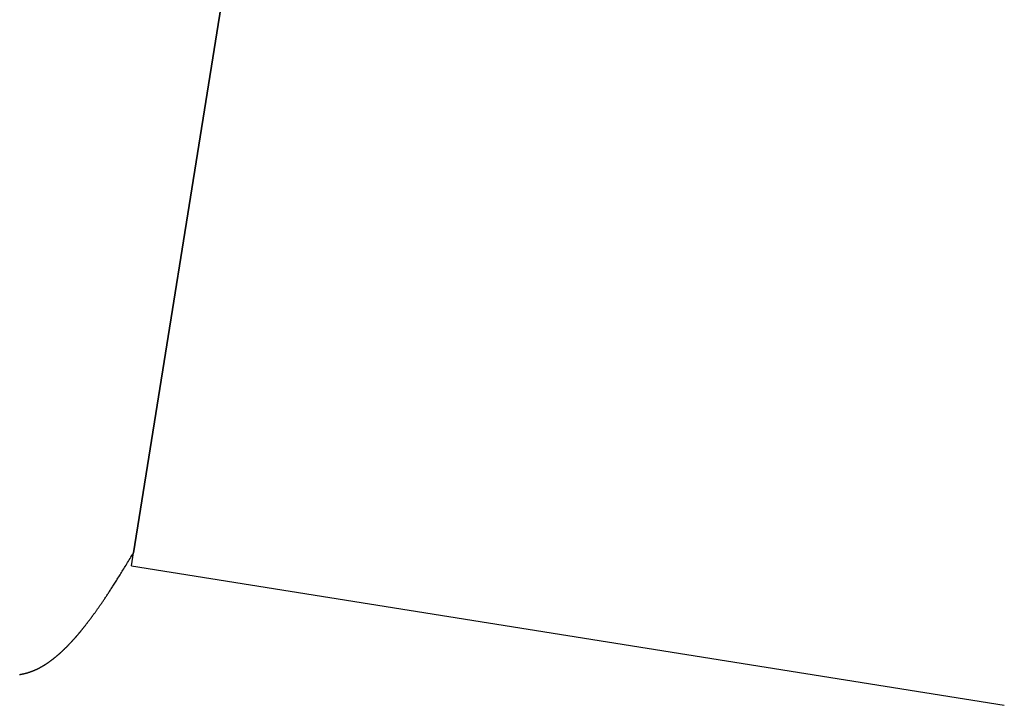
# Model space of a CAD drawing. Extents: x 0 to 60, y -1.5 to 81.5.
# Drawn here: x 7.8 to 7.9, y 31.4 to 31.4 of the extents above; entities that cross this region are included whole.
import ezdxf

# ---------------------------------------------------------------- set-up
doc = ezdxf.new("R2010")
doc.units = 0
doc.header["$MEASUREMENT"] = 0
doc.linetypes.add('HIDDEN2', pattern=[0.1875, 0.125, -0.0625])
doc.layers.get('0').update_dxf_attribs({"linetype": 'CONTINUOUS'})
doc.layers.add('HIDDEN', color=8, linetype='HIDDEN2', lineweight=30)

# ---------------------------------------------------------------- blocks, each defined once
blk = doc.blocks.new('GLSTOP')
for p, q in [((-0.3823, 0.15052), (-0.38232, 0.15048)), ((-0.3823, 0.15052), (-0.38232, 0.15048)), ((-0.38228, 0.15056), (-0.3823, 0.15052)), ((-0.38228, 0.15056), (-0.3823, 0.15052)), ((-0.38227, 0.1506), (-0.38228, 0.15056)), ((-0.38227, 0.1506), (-0.38228, 0.15056)), ((-0.38225, 0.15065), (-0.38227, 0.1506)), ((-0.38225, 0.15065), (-0.38227, 0.1506)), ((-0.38224, 0.15069), (-0.38225, 0.15065)), ((-0.38224, 0.15069), (-0.38225, 0.15065)), ((-0.38222, 0.15073), (-0.38224, 0.15069)), ((-0.38222, 0.15073), (-0.38224, 0.15069)), ((-0.3822, 0.15077), (-0.38222, 0.15073)), ((-0.3822, 0.15077), (-0.38222, 0.15073)), ((-0.38219, 0.15082), (-0.3822, 0.15077)), ((-0.38219, 0.15082), (-0.3822, 0.15077)), ((-0.38217, 0.15086), (-0.38219, 0.15082)), ((-0.38217, 0.15086), (-0.38219, 0.15082)), ((-0.38216, 0.1509), (-0.38217, 0.15086)), ((-0.38216, 0.1509), (-0.38217, 0.15086)), ((-0.38214, 0.15094), (-0.38216, 0.1509)), ((-0.38214, 0.15094), (-0.38216, 0.1509)), ((-0.38213, 0.15099), (-0.38214, 0.15094)), ((-0.38213, 0.15099), (-0.38214, 0.15094)), ((-0.38211, 0.15103), (-0.38213, 0.15099)), ((-0.38211, 0.15103), (-0.38213, 0.15099)), ((-0.3821, 0.15107), (-0.38211, 0.15103)), ((-0.3821, 0.15107), (-0.38211, 0.15103)), ((-0.38209, 0.15111), (-0.3821, 0.15107)), ((-0.38209, 0.15111), (-0.3821, 0.15107)), ((-0.38207, 0.15116), (-0.38209, 0.15111)), ((-0.38207, 0.15116), (-0.38209, 0.15111)), ((-0.38206, 0.1512), (-0.38207, 0.15116)), ((-0.38206, 0.1512), (-0.38207, 0.15116)), ((-0.38204, 0.15124), (-0.38206, 0.1512)), ((-0.38204, 0.15124), (-0.38206, 0.1512)), ((-0.38203, 0.15128), (-0.38204, 0.15124)), ((-0.38203, 0.15128), (-0.38204, 0.15124)), ((-0.38202, 0.15132), (-0.38203, 0.15128)), ((-0.38202, 0.15132), (-0.38203, 0.15128)), ((-0.382, 0.15137), (-0.38202, 0.15132)), ((-0.382, 0.15137), (-0.38202, 0.15132)), ((-0.38199, 0.15141), (-0.382, 0.15137)), ((-0.38199, 0.15141), (-0.382, 0.15137)), ((-0.38198, 0.15145), (-0.38199, 0.15141)), ((-0.38198, 0.15145), (-0.38199, 0.15141)), ((-0.38367, 0.14774), (-0.3837, 0.14769)), ((-0.38367, 0.14774), (-0.3837, 0.14769)), ((-0.38364, 0.14778), (-0.38367, 0.14774)), ((-0.38364, 0.14778), (-0.38367, 0.14774)), ((-0.38362, 0.14782), (-0.38364, 0.14778)), ((-0.38362, 0.14782), (-0.38364, 0.14778)), ((-0.38359, 0.14787), (-0.38362, 0.14782)), ((-0.38359, 0.14787), (-0.38362, 0.14782)), ((-0.38356, 0.14791), (-0.38359, 0.14787)), ((-0.38356, 0.14791), (-0.38359, 0.14787)), ((-0.38354, 0.14796), (-0.38356, 0.14791)), ((-0.38354, 0.14796), (-0.38356, 0.14791)), ((-0.38351, 0.148), (-0.38354, 0.14796)), ((-0.38351, 0.148), (-0.38354, 0.14796)), ((-0.38349, 0.14804), (-0.38351, 0.148)), ((-0.38349, 0.14804), (-0.38351, 0.148)), ((-0.38346, 0.14809), (-0.38349, 0.14804)), ((-0.38346, 0.14809), (-0.38349, 0.14804)), ((-0.38343, 0.14813), (-0.38346, 0.14809)), ((-0.38343, 0.14813), (-0.38346, 0.14809)), ((-0.38341, 0.14818), (-0.38343, 0.14813)), ((-0.38341, 0.14818), (-0.38343, 0.14813)), ((-0.38338, 0.14822), (-0.38341, 0.14818)), ((-0.38338, 0.14822), (-0.38341, 0.14818)), ((-0.38336, 0.14827), (-0.38338, 0.14822)), ((-0.38336, 0.14827), (-0.38338, 0.14822)), ((-0.38333, 0.14831), (-0.38336, 0.14827)), ((-0.38333, 0.14831), (-0.38336, 0.14827)), ((-0.38331, 0.14835), (-0.38333, 0.14831)), ((-0.38331, 0.14835), (-0.38333, 0.14831)), ((-0.38329, 0.1484), (-0.38331, 0.14835)), ((-0.38329, 0.1484), (-0.38331, 0.14835)), ((-0.38326, 0.14844), (-0.38329, 0.1484)), ((-0.38326, 0.14844), (-0.38329, 0.1484)), ((-0.38324, 0.14848), (-0.38326, 0.14844)), ((-0.38324, 0.14848), (-0.38326, 0.14844)), ((-0.38321, 0.14853), (-0.38324, 0.14848)), ((-0.38321, 0.14853), (-0.38324, 0.14848)), ((-0.38319, 0.14857), (-0.38321, 0.14853)), ((-0.38319, 0.14857), (-0.38321, 0.14853)), ((-0.38317, 0.14862), (-0.38319, 0.14857)), ((-0.38317, 0.14862), (-0.38319, 0.14857)), ((-0.38314, 0.14866), (-0.38317, 0.14862)), ((-0.38314, 0.14866), (-0.38317, 0.14862)), ((-0.38312, 0.1487), (-0.38314, 0.14866)), ((-0.38312, 0.1487), (-0.38314, 0.14866)), ((-0.3831, 0.14875), (-0.38312, 0.1487)), ((-0.3831, 0.14875), (-0.38312, 0.1487)), ((-0.38307, 0.14879), (-0.3831, 0.14875)), ((-0.38307, 0.14879), (-0.3831, 0.14875)), ((-0.38305, 0.14883), (-0.38307, 0.14879)), ((-0.38305, 0.14883), (-0.38307, 0.14879)), ((-0.38303, 0.14888), (-0.38305, 0.14883)), ((-0.38303, 0.14888), (-0.38305, 0.14883)), ((-0.38301, 0.14892), (-0.38303, 0.14888)), ((-0.38301, 0.14892), (-0.38303, 0.14888)), ((-0.38299, 0.14897), (-0.38301, 0.14892)), ((-0.38299, 0.14897), (-0.38301, 0.14892)), ((-0.38296, 0.14901), (-0.38299, 0.14897)), ((-0.38296, 0.14901), (-0.38299, 0.14897)), ((-0.38294, 0.14905), (-0.38296, 0.14901)), ((-0.38294, 0.14905), (-0.38296, 0.14901)), ((-0.38292, 0.1491), (-0.38294, 0.14905)), ((-0.38292, 0.1491), (-0.38294, 0.14905)), ((-0.3829, 0.14914), (-0.38292, 0.1491)), ((-0.3829, 0.14914), (-0.38292, 0.1491)), ((-0.38288, 0.14918), (-0.3829, 0.14914)), ((-0.38288, 0.14918), (-0.3829, 0.14914)), ((-0.38286, 0.14923), (-0.38288, 0.14918)), ((-0.38286, 0.14923), (-0.38288, 0.14918)), ((-0.38284, 0.14927), (-0.38286, 0.14923)), ((-0.38284, 0.14927), (-0.38286, 0.14923)), ((-0.38282, 0.14931), (-0.38284, 0.14927)), ((-0.38282, 0.14931), (-0.38284, 0.14927)), ((-0.38279, 0.14936), (-0.38282, 0.14931)), ((-0.38279, 0.14936), (-0.38282, 0.14931)), ((-0.38277, 0.1494), (-0.38279, 0.14936)), ((-0.38277, 0.1494), (-0.38279, 0.14936)), ((-0.38275, 0.14944), (-0.38277, 0.1494)), ((-0.38275, 0.14944), (-0.38277, 0.1494)), ((-0.38273, 0.14949), (-0.38275, 0.14944)), ((-0.38273, 0.14949), (-0.38275, 0.14944)), ((-0.38271, 0.14953), (-0.38273, 0.14949)), ((-0.38271, 0.14953), (-0.38273, 0.14949)), ((-0.38269, 0.14957), (-0.38271, 0.14953)), ((-0.38269, 0.14957), (-0.38271, 0.14953)), ((-0.38267, 0.14962), (-0.38269, 0.14957)), ((-0.38267, 0.14962), (-0.38269, 0.14957)), ((-0.38266, 0.14966), (-0.38267, 0.14962)), ((-0.38266, 0.14966), (-0.38267, 0.14962)), ((-0.38264, 0.1497), (-0.38266, 0.14966)), ((-0.38264, 0.1497), (-0.38266, 0.14966)), ((-0.38262, 0.14975), (-0.38264, 0.1497)), ((-0.38262, 0.14975), (-0.38264, 0.1497)), ((-0.3826, 0.14979), (-0.38262, 0.14975)), ((-0.3826, 0.14979), (-0.38262, 0.14975)), ((-0.38258, 0.14983), (-0.3826, 0.14979)), ((-0.38258, 0.14983), (-0.3826, 0.14979)), ((-0.38256, 0.14987), (-0.38258, 0.14983)), ((-0.38256, 0.14987), (-0.38258, 0.14983)), ((-0.38254, 0.14992), (-0.38256, 0.14987)), ((-0.38254, 0.14992), (-0.38256, 0.14987)), ((-0.38252, 0.14996), (-0.38254, 0.14992)), ((-0.38252, 0.14996), (-0.38254, 0.14992)), ((-0.38251, 0.15), (-0.38252, 0.14996)), ((-0.38251, 0.15), (-0.38252, 0.14996)), ((-0.38249, 0.15005), (-0.38251, 0.15)), ((-0.38249, 0.15005), (-0.38251, 0.15)), ((-0.38247, 0.15009), (-0.38249, 0.15005)), ((-0.38247, 0.15009), (-0.38249, 0.15005)), ((-0.38245, 0.15013), (-0.38247, 0.15009)), ((-0.38245, 0.15013), (-0.38247, 0.15009)), ((-0.38243, 0.15018), (-0.38245, 0.15013)), ((-0.38243, 0.15018), (-0.38245, 0.15013)), ((-0.38242, 0.15022), (-0.38243, 0.15018)), ((-0.38242, 0.15022), (-0.38243, 0.15018)), ((-0.3824, 0.15026), (-0.38242, 0.15022)), ((-0.3824, 0.15026), (-0.38242, 0.15022)), ((-0.38238, 0.1503), (-0.3824, 0.15026)), ((-0.38238, 0.1503), (-0.3824, 0.15026)), ((-0.38237, 0.15035), (-0.38238, 0.1503)), ((-0.38237, 0.15035), (-0.38238, 0.1503)), ((-0.38235, 0.15039), (-0.38237, 0.15035)), ((-0.38235, 0.15039), (-0.38237, 0.15035)), ((-0.38233, 0.15043), (-0.38235, 0.15039)), ((-0.38233, 0.15043), (-0.38235, 0.15039)), ((-0.38232, 0.15048), (-0.38233, 0.15043)), ((-0.38232, 0.15048), (-0.38233, 0.15043)), ((-0.38573, 0.14493), (-0.38577, 0.14488)), ((-0.38573, 0.14493), (-0.38577, 0.14488)), ((-0.38569, 0.14497), (-0.38573, 0.14493)), ((-0.38569, 0.14497), (-0.38573, 0.14493)), ((-0.38565, 0.14502), (-0.38569, 0.14497)), ((-0.38565, 0.14502), (-0.38569, 0.14497)), ((-0.38562, 0.14507), (-0.38565, 0.14502)), ((-0.38562, 0.14507), (-0.38565, 0.14502)), ((-0.38558, 0.14511), (-0.38562, 0.14507)), ((-0.38558, 0.14511), (-0.38562, 0.14507)), ((-0.38554, 0.14516), (-0.38558, 0.14511)), ((-0.38554, 0.14516), (-0.38558, 0.14511)), ((-0.3855, 0.14521), (-0.38554, 0.14516)), ((-0.3855, 0.14521), (-0.38554, 0.14516)), ((-0.38546, 0.14525), (-0.3855, 0.14521)), ((-0.38546, 0.14525), (-0.3855, 0.14521)), ((-0.38542, 0.1453), (-0.38546, 0.14525)), ((-0.38542, 0.1453), (-0.38546, 0.14525)), ((-0.38538, 0.14534), (-0.38542, 0.1453)), ((-0.38538, 0.14534), (-0.38542, 0.1453)), ((-0.38535, 0.14539), (-0.38538, 0.14534)), ((-0.38535, 0.14539), (-0.38538, 0.14534)), ((-0.38531, 0.14544), (-0.38535, 0.14539)), ((-0.38531, 0.14544), (-0.38535, 0.14539)), ((-0.38527, 0.14548), (-0.38531, 0.14544)), ((-0.38527, 0.14548), (-0.38531, 0.14544)), ((-0.38523, 0.14553), (-0.38527, 0.14548)), ((-0.38523, 0.14553), (-0.38527, 0.14548)), ((-0.3852, 0.14557), (-0.38523, 0.14553)), ((-0.3852, 0.14557), (-0.38523, 0.14553)), ((-0.38516, 0.14562), (-0.3852, 0.14557)), ((-0.38516, 0.14562), (-0.3852, 0.14557)), ((-0.38512, 0.14566), (-0.38516, 0.14562)), ((-0.38512, 0.14566), (-0.38516, 0.14562)), ((-0.38509, 0.14571), (-0.38512, 0.14566)), ((-0.38509, 0.14571), (-0.38512, 0.14566)), ((-0.38505, 0.14576), (-0.38509, 0.14571)), ((-0.38505, 0.14576), (-0.38509, 0.14571)), ((-0.38501, 0.1458), (-0.38505, 0.14576)), ((-0.38501, 0.1458), (-0.38505, 0.14576)), ((-0.38498, 0.14585), (-0.38501, 0.1458)), ((-0.38498, 0.14585), (-0.38501, 0.1458)), ((-0.38494, 0.14589), (-0.38498, 0.14585)), ((-0.38494, 0.14589), (-0.38498, 0.14585)), ((-0.38491, 0.14594), (-0.38494, 0.14589)), ((-0.38491, 0.14594), (-0.38494, 0.14589)), ((-0.38487, 0.14598), (-0.38491, 0.14594)), ((-0.38487, 0.14598), (-0.38491, 0.14594)), ((-0.38484, 0.14603), (-0.38487, 0.14598)), ((-0.38484, 0.14603), (-0.38487, 0.14598)), ((-0.3848, 0.14607), (-0.38484, 0.14603)), ((-0.3848, 0.14607), (-0.38484, 0.14603)), ((-0.38477, 0.14612), (-0.3848, 0.14607)), ((-0.38477, 0.14612), (-0.3848, 0.14607)), ((-0.38474, 0.14617), (-0.38477, 0.14612)), ((-0.38474, 0.14617), (-0.38477, 0.14612)), ((-0.3847, 0.14621), (-0.38474, 0.14617)), ((-0.3847, 0.14621), (-0.38474, 0.14617)), ((-0.38467, 0.14626), (-0.3847, 0.14621)), ((-0.38467, 0.14626), (-0.3847, 0.14621)), ((-0.38463, 0.1463), (-0.38467, 0.14626)), ((-0.38463, 0.1463), (-0.38467, 0.14626)), ((-0.3846, 0.14635), (-0.38463, 0.1463)), ((-0.3846, 0.14635), (-0.38463, 0.1463)), ((-0.38457, 0.14639), (-0.3846, 0.14635)), ((-0.38457, 0.14639), (-0.3846, 0.14635)), ((-0.38454, 0.14644), (-0.38457, 0.14639)), ((-0.38454, 0.14644), (-0.38457, 0.14639)), ((-0.3845, 0.14648), (-0.38454, 0.14644)), ((-0.3845, 0.14648), (-0.38454, 0.14644)), ((-0.38447, 0.14653), (-0.3845, 0.14648)), ((-0.38447, 0.14653), (-0.3845, 0.14648)), ((-0.38444, 0.14657), (-0.38447, 0.14653)), ((-0.38444, 0.14657), (-0.38447, 0.14653)), ((-0.38441, 0.14662), (-0.38444, 0.14657)), ((-0.38441, 0.14662), (-0.38444, 0.14657)), ((-0.38437, 0.14666), (-0.38441, 0.14662)), ((-0.38437, 0.14666), (-0.38441, 0.14662)), ((-0.38434, 0.14671), (-0.38437, 0.14666)), ((-0.38434, 0.14671), (-0.38437, 0.14666)), ((-0.38431, 0.14675), (-0.38434, 0.14671)), ((-0.38431, 0.14675), (-0.38434, 0.14671)), ((-0.38428, 0.1468), (-0.38431, 0.14675)), ((-0.38428, 0.1468), (-0.38431, 0.14675)), ((-0.38425, 0.14684), (-0.38428, 0.1468)), ((-0.38425, 0.14684), (-0.38428, 0.1468)), ((-0.38422, 0.14689), (-0.38425, 0.14684)), ((-0.38422, 0.14689), (-0.38425, 0.14684)), ((-0.38419, 0.14693), (-0.38422, 0.14689)), ((-0.38419, 0.14693), (-0.38422, 0.14689)), ((-0.38416, 0.14698), (-0.38419, 0.14693)), ((-0.38416, 0.14698), (-0.38419, 0.14693)), ((-0.38413, 0.14702), (-0.38416, 0.14698)), ((-0.38413, 0.14702), (-0.38416, 0.14698)), ((-0.3841, 0.14707), (-0.38413, 0.14702)), ((-0.3841, 0.14707), (-0.38413, 0.14702)), ((-0.38407, 0.14711), (-0.3841, 0.14707)), ((-0.38407, 0.14711), (-0.3841, 0.14707)), ((-0.38404, 0.14716), (-0.38407, 0.14711)), ((-0.38404, 0.14716), (-0.38407, 0.14711)), ((-0.38401, 0.1472), (-0.38404, 0.14716)), ((-0.38401, 0.1472), (-0.38404, 0.14716)), ((-0.38398, 0.14725), (-0.38401, 0.1472)), ((-0.38398, 0.14725), (-0.38401, 0.1472)), ((-0.38395, 0.14729), (-0.38398, 0.14725)), ((-0.38395, 0.14729), (-0.38398, 0.14725)), ((-0.38392, 0.14734), (-0.38395, 0.14729)), ((-0.38392, 0.14734), (-0.38395, 0.14729)), ((-0.38389, 0.14738), (-0.38392, 0.14734)), ((-0.38389, 0.14738), (-0.38392, 0.14734)), ((-0.38386, 0.14742), (-0.38389, 0.14738)), ((-0.38386, 0.14742), (-0.38389, 0.14738)), ((-0.38384, 0.14747), (-0.38386, 0.14742)), ((-0.38384, 0.14747), (-0.38386, 0.14742)), ((-0.38381, 0.14751), (-0.38384, 0.14747)), ((-0.38381, 0.14751), (-0.38384, 0.14747)), ((-0.38378, 0.14756), (-0.38381, 0.14751)), ((-0.38378, 0.14756), (-0.38381, 0.14751)), ((-0.38375, 0.1476), (-0.38378, 0.14756)), ((-0.38375, 0.1476), (-0.38378, 0.14756)), ((-0.38372, 0.14765), (-0.38375, 0.1476)), ((-0.38372, 0.14765), (-0.38375, 0.1476)), ((-0.3837, 0.14769), (-0.38372, 0.14765)), ((-0.3837, 0.14769), (-0.38372, 0.14765)), ((-0.38852, 0.14214), (-0.38857, 0.14209)), ((-0.38852, 0.14214), (-0.38857, 0.14209)), ((-0.38846, 0.14219), (-0.38852, 0.14214)), ((-0.38846, 0.14219), (-0.38852, 0.14214)), ((-0.38841, 0.14223), (-0.38846, 0.14219)), ((-0.38841, 0.14223), (-0.38846, 0.14219)), ((-0.38836, 0.14228), (-0.38841, 0.14223)), ((-0.38836, 0.14228), (-0.38841, 0.14223)), ((-0.3883, 0.14233), (-0.38836, 0.14228)), ((-0.3883, 0.14233), (-0.38836, 0.14228)), ((-0.38825, 0.14238), (-0.3883, 0.14233)), ((-0.38825, 0.14238), (-0.3883, 0.14233)), ((-0.3882, 0.14243), (-0.38825, 0.14238)), ((-0.3882, 0.14243), (-0.38825, 0.14238)), ((-0.38814, 0.14248), (-0.3882, 0.14243)), ((-0.38814, 0.14248), (-0.3882, 0.14243)), ((-0.38809, 0.14252), (-0.38814, 0.14248)), ((-0.38809, 0.14252), (-0.38814, 0.14248)), ((-0.38804, 0.14257), (-0.38809, 0.14252)), ((-0.38804, 0.14257), (-0.38809, 0.14252)), ((-0.38799, 0.14262), (-0.38804, 0.14257)), ((-0.38799, 0.14262), (-0.38804, 0.14257)), ((-0.38793, 0.14267), (-0.38799, 0.14262)), ((-0.38793, 0.14267), (-0.38799, 0.14262)), ((-0.38788, 0.14272), (-0.38793, 0.14267)), ((-0.38788, 0.14272), (-0.38793, 0.14267)), ((-0.38783, 0.14276), (-0.38788, 0.14272)), ((-0.38783, 0.14276), (-0.38788, 0.14272)), ((-0.38778, 0.14281), (-0.38783, 0.14276)), ((-0.38778, 0.14281), (-0.38783, 0.14276)), ((-0.38773, 0.14286), (-0.38778, 0.14281)), ((-0.38773, 0.14286), (-0.38778, 0.14281)), ((-0.38768, 0.14291), (-0.38773, 0.14286)), ((-0.38768, 0.14291), (-0.38773, 0.14286)), ((-0.38763, 0.14295), (-0.38768, 0.14291)), ((-0.38763, 0.14295), (-0.38768, 0.14291)), ((-0.38758, 0.143), (-0.38763, 0.14295)), ((-0.38758, 0.143), (-0.38763, 0.14295)), ((-0.38753, 0.14305), (-0.38758, 0.143)), ((-0.38753, 0.14305), (-0.38758, 0.143)), ((-0.38748, 0.1431), (-0.38753, 0.14305)), ((-0.38748, 0.1431), (-0.38753, 0.14305)), ((-0.38743, 0.14315), (-0.38748, 0.1431)), ((-0.38743, 0.14315), (-0.38748, 0.1431)), ((-0.38738, 0.14319), (-0.38743, 0.14315)), ((-0.38738, 0.14319), (-0.38743, 0.14315)), ((-0.38733, 0.14324), (-0.38738, 0.14319)), ((-0.38733, 0.14324), (-0.38738, 0.14319)), ((-0.38728, 0.14329), (-0.38733, 0.14324)), ((-0.38728, 0.14329), (-0.38733, 0.14324)), ((-0.38723, 0.14334), (-0.38728, 0.14329)), ((-0.38723, 0.14334), (-0.38728, 0.14329)), ((-0.38718, 0.14338), (-0.38723, 0.14334)), ((-0.38718, 0.14338), (-0.38723, 0.14334)), ((-0.38714, 0.14343), (-0.38718, 0.14338)), ((-0.38714, 0.14343), (-0.38718, 0.14338)), ((-0.38709, 0.14348), (-0.38714, 0.14343)), ((-0.38709, 0.14348), (-0.38714, 0.14343)), ((-0.38704, 0.14352), (-0.38709, 0.14348)), ((-0.38704, 0.14352), (-0.38709, 0.14348)), ((-0.38699, 0.14357), (-0.38704, 0.14352)), ((-0.38699, 0.14357), (-0.38704, 0.14352)), ((-0.38695, 0.14362), (-0.38699, 0.14357)), ((-0.38695, 0.14362), (-0.38699, 0.14357)), ((-0.3869, 0.14367), (-0.38695, 0.14362)), ((-0.3869, 0.14367), (-0.38695, 0.14362)), ((-0.38685, 0.14371), (-0.3869, 0.14367)), ((-0.38685, 0.14371), (-0.3869, 0.14367)), ((-0.38681, 0.14376), (-0.38685, 0.14371)), ((-0.38681, 0.14376), (-0.38685, 0.14371)), ((-0.38676, 0.14381), (-0.38681, 0.14376)), ((-0.38676, 0.14381), (-0.38681, 0.14376)), ((-0.38672, 0.14386), (-0.38676, 0.14381)), ((-0.38672, 0.14386), (-0.38676, 0.14381)), ((-0.38667, 0.1439), (-0.38672, 0.14386)), ((-0.38667, 0.1439), (-0.38672, 0.14386)), ((-0.38663, 0.14395), (-0.38667, 0.1439)), ((-0.38663, 0.14395), (-0.38667, 0.1439)), ((-0.38658, 0.144), (-0.38663, 0.14395)), ((-0.38658, 0.144), (-0.38663, 0.14395)), ((-0.38654, 0.14404), (-0.38658, 0.144)), ((-0.38654, 0.14404), (-0.38658, 0.144)), ((-0.38649, 0.14409), (-0.38654, 0.14404)), ((-0.38649, 0.14409), (-0.38654, 0.14404)), ((-0.38645, 0.14414), (-0.38649, 0.14409)), ((-0.38645, 0.14414), (-0.38649, 0.14409)), ((-0.3864, 0.14418), (-0.38645, 0.14414)), ((-0.3864, 0.14418), (-0.38645, 0.14414)), ((-0.38636, 0.14423), (-0.3864, 0.14418)), ((-0.38636, 0.14423), (-0.3864, 0.14418)), ((-0.38632, 0.14428), (-0.38636, 0.14423)), ((-0.38632, 0.14428), (-0.38636, 0.14423)), ((-0.38627, 0.14432), (-0.38632, 0.14428)), ((-0.38627, 0.14432), (-0.38632, 0.14428)), ((-0.38623, 0.14437), (-0.38627, 0.14432)), ((-0.38623, 0.14437), (-0.38627, 0.14432)), ((-0.38619, 0.14442), (-0.38623, 0.14437)), ((-0.38619, 0.14442), (-0.38623, 0.14437)), ((-0.38615, 0.14446), (-0.38619, 0.14442)), ((-0.38615, 0.14446), (-0.38619, 0.14442)), ((-0.3861, 0.14451), (-0.38615, 0.14446)), ((-0.3861, 0.14451), (-0.38615, 0.14446)), ((-0.38606, 0.14456), (-0.3861, 0.14451)), ((-0.38606, 0.14456), (-0.3861, 0.14451)), ((-0.38602, 0.1446), (-0.38606, 0.14456)), ((-0.38602, 0.1446), (-0.38606, 0.14456)), ((-0.38598, 0.14465), (-0.38602, 0.1446)), ((-0.38598, 0.14465), (-0.38602, 0.1446)), ((-0.38594, 0.1447), (-0.38598, 0.14465)), ((-0.38594, 0.1447), (-0.38598, 0.14465)), ((-0.3859, 0.14474), (-0.38594, 0.1447)), ((-0.3859, 0.14474), (-0.38594, 0.1447)), ((-0.38586, 0.14479), (-0.3859, 0.14474)), ((-0.38586, 0.14479), (-0.3859, 0.14474)), ((-0.38581, 0.14484), (-0.38586, 0.14479)), ((-0.38581, 0.14484), (-0.38586, 0.14479)), ((-0.38577, 0.14488), (-0.38581, 0.14484)), ((-0.38577, 0.14488), (-0.38581, 0.14484)), ((-0.39203, 0.13936), (-0.3921, 0.13931)), ((-0.39203, 0.13936), (-0.3921, 0.13931)), ((-0.39196, 0.13942), (-0.39203, 0.13936)), ((-0.39196, 0.13942), (-0.39203, 0.13936)), ((-0.39189, 0.13947), (-0.39196, 0.13942)), ((-0.39189, 0.13947), (-0.39196, 0.13942)), ((-0.39182, 0.13952), (-0.39189, 0.13947)), ((-0.39182, 0.13952), (-0.39189, 0.13947)), ((-0.39175, 0.13957), (-0.39182, 0.13952)), ((-0.39175, 0.13957), (-0.39182, 0.13952)), ((-0.39168, 0.13962), (-0.39175, 0.13957)), ((-0.39168, 0.13962), (-0.39175, 0.13957)), ((-0.39161, 0.13967), (-0.39168, 0.13962)), ((-0.39161, 0.13967), (-0.39168, 0.13962)), ((-0.39154, 0.13972), (-0.39161, 0.13967)), ((-0.39154, 0.13972), (-0.39161, 0.13967)), ((-0.39147, 0.13977), (-0.39154, 0.13972)), ((-0.39147, 0.13977), (-0.39154, 0.13972)), ((-0.3914, 0.13982), (-0.39147, 0.13977)), ((-0.3914, 0.13982), (-0.39147, 0.13977)), ((-0.39134, 0.13987), (-0.3914, 0.13982)), ((-0.39134, 0.13987), (-0.3914, 0.13982)), ((-0.39127, 0.13992), (-0.39134, 0.13987)), ((-0.39127, 0.13992), (-0.39134, 0.13987)), ((-0.3912, 0.13997), (-0.39127, 0.13992)), ((-0.3912, 0.13997), (-0.39127, 0.13992)), ((-0.39113, 0.14002), (-0.3912, 0.13997)), ((-0.39113, 0.14002), (-0.3912, 0.13997)), ((-0.39107, 0.14007), (-0.39113, 0.14002)), ((-0.39107, 0.14007), (-0.39113, 0.14002)), ((-0.391, 0.14012), (-0.39107, 0.14007)), ((-0.391, 0.14012), (-0.39107, 0.14007)), ((-0.39093, 0.14017), (-0.391, 0.14012)), ((-0.39093, 0.14017), (-0.391, 0.14012)), ((-0.39087, 0.14022), (-0.39093, 0.14017)), ((-0.39087, 0.14022), (-0.39093, 0.14017)), ((-0.3908, 0.14027), (-0.39087, 0.14022)), ((-0.3908, 0.14027), (-0.39087, 0.14022)), ((-0.39074, 0.14032), (-0.3908, 0.14027)), ((-0.39074, 0.14032), (-0.3908, 0.14027)), ((-0.39067, 0.14037), (-0.39074, 0.14032)), ((-0.39067, 0.14037), (-0.39074, 0.14032)), ((-0.39061, 0.14042), (-0.39067, 0.14037)), ((-0.39061, 0.14042), (-0.39067, 0.14037)), ((-0.39054, 0.14047), (-0.39061, 0.14042)), ((-0.39054, 0.14047), (-0.39061, 0.14042)), ((-0.39048, 0.14052), (-0.39054, 0.14047)), ((-0.39048, 0.14052), (-0.39054, 0.14047)), ((-0.39041, 0.14057), (-0.39048, 0.14052)), ((-0.39041, 0.14057), (-0.39048, 0.14052)), ((-0.39035, 0.14062), (-0.39041, 0.14057)), ((-0.39035, 0.14062), (-0.39041, 0.14057)), ((-0.39029, 0.14067), (-0.39035, 0.14062)), ((-0.39029, 0.14067), (-0.39035, 0.14062)), ((-0.39022, 0.14072), (-0.39029, 0.14067)), ((-0.39022, 0.14072), (-0.39029, 0.14067)), ((-0.39016, 0.14077), (-0.39022, 0.14072)), ((-0.39016, 0.14077), (-0.39022, 0.14072)), ((-0.3901, 0.14082), (-0.39016, 0.14077)), ((-0.3901, 0.14082), (-0.39016, 0.14077)), ((-0.39004, 0.14087), (-0.3901, 0.14082)), ((-0.39004, 0.14087), (-0.3901, 0.14082)), ((-0.38998, 0.14092), (-0.39004, 0.14087)), ((-0.38998, 0.14092), (-0.39004, 0.14087)), ((-0.38991, 0.14096), (-0.38998, 0.14092)), ((-0.38991, 0.14096), (-0.38998, 0.14092)), ((-0.38985, 0.14101), (-0.38991, 0.14096)), ((-0.38985, 0.14101), (-0.38991, 0.14096)), ((-0.38979, 0.14106), (-0.38985, 0.14101)), ((-0.38979, 0.14106), (-0.38985, 0.14101)), ((-0.38973, 0.14111), (-0.38979, 0.14106)), ((-0.38973, 0.14111), (-0.38979, 0.14106)), ((-0.38967, 0.14116), (-0.38973, 0.14111)), ((-0.38967, 0.14116), (-0.38973, 0.14111)), ((-0.38961, 0.14121), (-0.38967, 0.14116)), ((-0.38961, 0.14121), (-0.38967, 0.14116)), ((-0.38955, 0.14126), (-0.38961, 0.14121)), ((-0.38955, 0.14126), (-0.38961, 0.14121)), ((-0.38949, 0.14131), (-0.38955, 0.14126)), ((-0.38949, 0.14131), (-0.38955, 0.14126)), ((-0.38943, 0.14136), (-0.38949, 0.14131)), ((-0.38943, 0.14136), (-0.38949, 0.14131)), ((-0.38937, 0.14141), (-0.38943, 0.14136)), ((-0.38937, 0.14141), (-0.38943, 0.14136)), ((-0.38931, 0.14146), (-0.38937, 0.14141)), ((-0.38931, 0.14146), (-0.38937, 0.14141)), ((-0.38925, 0.1415), (-0.38931, 0.14146)), ((-0.38925, 0.1415), (-0.38931, 0.14146)), ((-0.3892, 0.14155), (-0.38925, 0.1415)), ((-0.3892, 0.14155), (-0.38925, 0.1415)), ((-0.38914, 0.1416), (-0.3892, 0.14155)), ((-0.38914, 0.1416), (-0.3892, 0.14155)), ((-0.38908, 0.14165), (-0.38914, 0.1416)), ((-0.38908, 0.14165), (-0.38914, 0.1416)), ((-0.38902, 0.1417), (-0.38908, 0.14165)), ((-0.38902, 0.1417), (-0.38908, 0.14165)), ((-0.38897, 0.14175), (-0.38902, 0.1417)), ((-0.38897, 0.14175), (-0.38902, 0.1417)), ((-0.38891, 0.1418), (-0.38897, 0.14175)), ((-0.38891, 0.1418), (-0.38897, 0.14175)), ((-0.38885, 0.14185), (-0.38891, 0.1418)), ((-0.38885, 0.14185), (-0.38891, 0.1418)), ((-0.3888, 0.14189), (-0.38885, 0.14185)), ((-0.3888, 0.14189), (-0.38885, 0.14185)), ((-0.38874, 0.14194), (-0.3888, 0.14189)), ((-0.38874, 0.14194), (-0.3888, 0.14189)), ((-0.38869, 0.14199), (-0.38874, 0.14194)), ((-0.38869, 0.14199), (-0.38874, 0.14194)), ((-0.38863, 0.14204), (-0.38869, 0.14199)), ((-0.38863, 0.14204), (-0.38869, 0.14199)), ((-0.38857, 0.14209), (-0.38863, 0.14204)), ((-0.38857, 0.14209), (-0.38863, 0.14204)), ((-0.39634, 0.13657), (-0.39643, 0.13651)), ((-0.39634, 0.13657), (-0.39643, 0.13651)), ((-0.39624, 0.13663), (-0.39634, 0.13657)), ((-0.39624, 0.13663), (-0.39634, 0.13657)), ((-0.39615, 0.13668), (-0.39624, 0.13663)), ((-0.39615, 0.13668), (-0.39624, 0.13663)), ((-0.39605, 0.13674), (-0.39615, 0.13668)), ((-0.39605, 0.13674), (-0.39615, 0.13668)), ((-0.39596, 0.13679), (-0.39605, 0.13674)), ((-0.39596, 0.13679), (-0.39605, 0.13674)), ((-0.39587, 0.13685), (-0.39596, 0.13679)), ((-0.39587, 0.13685), (-0.39596, 0.13679)), ((-0.39578, 0.13691), (-0.39587, 0.13685)), ((-0.39578, 0.13691), (-0.39587, 0.13685)), ((-0.39568, 0.13696), (-0.39578, 0.13691)), ((-0.39568, 0.13696), (-0.39578, 0.13691)), ((-0.39559, 0.13702), (-0.39568, 0.13696)), ((-0.39559, 0.13702), (-0.39568, 0.13696)), ((-0.3955, 0.13707), (-0.39559, 0.13702)), ((-0.3955, 0.13707), (-0.39559, 0.13702)), ((-0.39541, 0.13713), (-0.3955, 0.13707)), ((-0.39541, 0.13713), (-0.3955, 0.13707)), ((-0.39533, 0.13718), (-0.39541, 0.13713)), ((-0.39533, 0.13718), (-0.39541, 0.13713)), ((-0.39524, 0.13723), (-0.39533, 0.13718)), ((-0.39524, 0.13723), (-0.39533, 0.13718)), ((-0.39515, 0.13729), (-0.39524, 0.13723)), ((-0.39515, 0.13729), (-0.39524, 0.13723)), ((-0.39506, 0.13734), (-0.39515, 0.13729)), ((-0.39506, 0.13734), (-0.39515, 0.13729)), ((-0.39498, 0.1374), (-0.39506, 0.13734)), ((-0.39498, 0.1374), (-0.39506, 0.13734)), ((-0.39489, 0.13745), (-0.39498, 0.1374)), ((-0.39489, 0.13745), (-0.39498, 0.1374)), ((-0.39481, 0.1375), (-0.39489, 0.13745)), ((-0.39481, 0.1375), (-0.39489, 0.13745)), ((-0.39472, 0.13756), (-0.39481, 0.1375)), ((-0.39472, 0.13756), (-0.39481, 0.1375)), ((-0.39464, 0.13761), (-0.39472, 0.13756)), ((-0.39464, 0.13761), (-0.39472, 0.13756)), ((-0.39455, 0.13766), (-0.39464, 0.13761)), ((-0.39455, 0.13766), (-0.39464, 0.13761)), ((-0.39447, 0.13772), (-0.39455, 0.13766)), ((-0.39447, 0.13772), (-0.39455, 0.13766)), ((-0.39439, 0.13777), (-0.39447, 0.13772)), ((-0.39439, 0.13777), (-0.39447, 0.13772)), ((-0.39431, 0.13782), (-0.39439, 0.13777)), ((-0.39431, 0.13782), (-0.39439, 0.13777)), ((-0.39423, 0.13787), (-0.39431, 0.13782)), ((-0.39423, 0.13787), (-0.39431, 0.13782)), ((-0.39414, 0.13793), (-0.39423, 0.13787)), ((-0.39414, 0.13793), (-0.39423, 0.13787)), ((-0.39406, 0.13798), (-0.39414, 0.13793)), ((-0.39406, 0.13798), (-0.39414, 0.13793)), ((-0.39398, 0.13803), (-0.39406, 0.13798)), ((-0.39398, 0.13803), (-0.39406, 0.13798)), ((-0.3939, 0.13808), (-0.39398, 0.13803)), ((-0.3939, 0.13808), (-0.39398, 0.13803)), ((-0.39383, 0.13814), (-0.3939, 0.13808)), ((-0.39383, 0.13814), (-0.3939, 0.13808)), ((-0.39375, 0.13819), (-0.39383, 0.13814)), ((-0.39375, 0.13819), (-0.39383, 0.13814)), ((-0.39367, 0.13824), (-0.39375, 0.13819)), ((-0.39367, 0.13824), (-0.39375, 0.13819)), ((-0.39359, 0.13829), (-0.39367, 0.13824)), ((-0.39359, 0.13829), (-0.39367, 0.13824)), ((-0.39351, 0.13834), (-0.39359, 0.13829)), ((-0.39351, 0.13834), (-0.39359, 0.13829)), ((-0.39343, 0.13839), (-0.39351, 0.13834)), ((-0.39343, 0.13839), (-0.39351, 0.13834)), ((-0.39336, 0.13845), (-0.39343, 0.13839)), ((-0.39336, 0.13845), (-0.39343, 0.13839)), ((-0.39328, 0.1385), (-0.39336, 0.13845)), ((-0.39328, 0.1385), (-0.39336, 0.13845)), ((-0.39321, 0.13855), (-0.39328, 0.1385)), ((-0.39321, 0.13855), (-0.39328, 0.1385)), ((-0.39313, 0.1386), (-0.39321, 0.13855)), ((-0.39313, 0.1386), (-0.39321, 0.13855)), ((-0.39305, 0.13865), (-0.39313, 0.1386)), ((-0.39305, 0.13865), (-0.39313, 0.1386)), ((-0.39298, 0.1387), (-0.39305, 0.13865)), ((-0.39298, 0.1387), (-0.39305, 0.13865)), ((-0.3929, 0.13875), (-0.39298, 0.1387)), ((-0.3929, 0.13875), (-0.39298, 0.1387)), ((-0.39283, 0.1388), (-0.3929, 0.13875)), ((-0.39283, 0.1388), (-0.3929, 0.13875)), ((-0.39276, 0.13886), (-0.39283, 0.1388)), ((-0.39276, 0.13886), (-0.39283, 0.1388)), ((-0.39268, 0.13891), (-0.39276, 0.13886)), ((-0.39268, 0.13891), (-0.39276, 0.13886)), ((-0.39261, 0.13896), (-0.39268, 0.13891)), ((-0.39261, 0.13896), (-0.39268, 0.13891)), ((-0.39253, 0.13901), (-0.39261, 0.13896)), ((-0.39253, 0.13901), (-0.39261, 0.13896)), ((-0.39246, 0.13906), (-0.39253, 0.13901)), ((-0.39246, 0.13906), (-0.39253, 0.13901)), ((-0.39239, 0.13911), (-0.39246, 0.13906)), ((-0.39239, 0.13911), (-0.39246, 0.13906)), ((-0.39232, 0.13916), (-0.39239, 0.13911)), ((-0.39232, 0.13916), (-0.39239, 0.13911)), ((-0.39224, 0.13921), (-0.39232, 0.13916)), ((-0.39224, 0.13921), (-0.39232, 0.13916)), ((-0.39217, 0.13926), (-0.39224, 0.13921)), ((-0.39217, 0.13926), (-0.39224, 0.13921)), ((-0.3921, 0.13931), (-0.39217, 0.13926)), ((-0.3921, 0.13931), (-0.39217, 0.13926)), ((-0.40136, 0.1338), (-0.4015, 0.13372)), ((-0.40136, 0.1338), (-0.4015, 0.13372)), ((-0.40123, 0.13387), (-0.40136, 0.1338)), ((-0.40123, 0.13387), (-0.40136, 0.1338)), ((-0.40109, 0.13394), (-0.40123, 0.13387)), ((-0.40109, 0.13394), (-0.40123, 0.13387)), ((-0.40096, 0.13401), (-0.40109, 0.13394)), ((-0.40096, 0.13401), (-0.40109, 0.13394)), ((-0.40083, 0.13408), (-0.40096, 0.13401)), ((-0.40083, 0.13408), (-0.40096, 0.13401)), ((-0.4007, 0.13415), (-0.40083, 0.13408)), ((-0.4007, 0.13415), (-0.40083, 0.13408)), ((-0.40057, 0.13421), (-0.4007, 0.13415)), ((-0.40057, 0.13421), (-0.4007, 0.13415)), ((-0.40044, 0.13428), (-0.40057, 0.13421)), ((-0.40044, 0.13428), (-0.40057, 0.13421)), ((-0.40031, 0.13435), (-0.40044, 0.13428)), ((-0.40031, 0.13435), (-0.40044, 0.13428)), ((-0.40018, 0.13442), (-0.40031, 0.13435)), ((-0.40018, 0.13442), (-0.40031, 0.13435)), ((-0.40006, 0.13448), (-0.40018, 0.13442)), ((-0.40006, 0.13448), (-0.40018, 0.13442)), ((-0.39993, 0.13455), (-0.40006, 0.13448)), ((-0.39993, 0.13455), (-0.40006, 0.13448)), ((-0.39981, 0.13462), (-0.39993, 0.13455)), ((-0.39981, 0.13462), (-0.39993, 0.13455)), ((-0.39969, 0.13468), (-0.39981, 0.13462)), ((-0.39969, 0.13468), (-0.39981, 0.13462)), ((-0.39956, 0.13475), (-0.39969, 0.13468)), ((-0.39956, 0.13475), (-0.39969, 0.13468)), ((-0.39944, 0.13481), (-0.39956, 0.13475)), ((-0.39944, 0.13481), (-0.39956, 0.13475)), ((-0.39932, 0.13488), (-0.39944, 0.13481)), ((-0.39932, 0.13488), (-0.39944, 0.13481)), ((-0.3992, 0.13494), (-0.39932, 0.13488)), ((-0.3992, 0.13494), (-0.39932, 0.13488)), ((-0.39909, 0.13501), (-0.3992, 0.13494)), ((-0.39909, 0.13501), (-0.3992, 0.13494)), ((-0.39897, 0.13507), (-0.39909, 0.13501)), ((-0.39897, 0.13507), (-0.39909, 0.13501)), ((-0.39885, 0.13514), (-0.39897, 0.13507)), ((-0.39885, 0.13514), (-0.39897, 0.13507)), ((-0.39874, 0.1352), (-0.39885, 0.13514)), ((-0.39874, 0.1352), (-0.39885, 0.13514)), ((-0.39863, 0.13526), (-0.39874, 0.1352)), ((-0.39863, 0.13526), (-0.39874, 0.1352)), ((-0.39851, 0.13532), (-0.39863, 0.13526)), ((-0.39851, 0.13532), (-0.39863, 0.13526)), ((-0.3984, 0.13539), (-0.39851, 0.13532)), ((-0.3984, 0.13539), (-0.39851, 0.13532)), ((-0.39829, 0.13545), (-0.3984, 0.13539)), ((-0.39829, 0.13545), (-0.3984, 0.13539)), ((-0.39818, 0.13551), (-0.39829, 0.13545)), ((-0.39818, 0.13551), (-0.39829, 0.13545)), ((-0.39807, 0.13557), (-0.39818, 0.13551)), ((-0.39807, 0.13557), (-0.39818, 0.13551)), ((-0.39796, 0.13563), (-0.39807, 0.13557)), ((-0.39796, 0.13563), (-0.39807, 0.13557)), ((-0.39785, 0.13569), (-0.39796, 0.13563)), ((-0.39785, 0.13569), (-0.39796, 0.13563)), ((-0.39775, 0.13575), (-0.39785, 0.13569)), ((-0.39775, 0.13575), (-0.39785, 0.13569)), ((-0.39764, 0.13581), (-0.39775, 0.13575)), ((-0.39764, 0.13581), (-0.39775, 0.13575)), ((-0.39754, 0.13587), (-0.39764, 0.13581)), ((-0.39754, 0.13587), (-0.39764, 0.13581)), ((-0.39743, 0.13593), (-0.39754, 0.13587)), ((-0.39743, 0.13593), (-0.39754, 0.13587)), ((-0.39733, 0.13599), (-0.39743, 0.13593)), ((-0.39733, 0.13599), (-0.39743, 0.13593)), ((-0.39723, 0.13605), (-0.39733, 0.13599)), ((-0.39723, 0.13605), (-0.39733, 0.13599)), ((-0.39712, 0.13611), (-0.39723, 0.13605)), ((-0.39712, 0.13611), (-0.39723, 0.13605)), ((-0.39702, 0.13617), (-0.39712, 0.13611)), ((-0.39702, 0.13617), (-0.39712, 0.13611)), ((-0.39692, 0.13623), (-0.39702, 0.13617)), ((-0.39692, 0.13623), (-0.39702, 0.13617)), ((-0.39682, 0.13628), (-0.39692, 0.13623)), ((-0.39682, 0.13628), (-0.39692, 0.13623)), ((-0.39672, 0.13634), (-0.39682, 0.13628)), ((-0.39672, 0.13634), (-0.39682, 0.13628)), ((-0.39663, 0.1364), (-0.39672, 0.13634)), ((-0.39663, 0.1364), (-0.39672, 0.13634)), ((-0.39653, 0.13646), (-0.39663, 0.1364)), ((-0.39653, 0.13646), (-0.39663, 0.1364)), ((-0.39643, 0.13651), (-0.39653, 0.13646)), ((-0.39643, 0.13651), (-0.39653, 0.13646)), ((-0.40707, 0.13102), (-0.40729, 0.13091)), ((-0.40707, 0.13102), (-0.40729, 0.13091)), ((-0.40685, 0.13112), (-0.40707, 0.13102)), ((-0.40685, 0.13112), (-0.40707, 0.13102)), ((-0.40663, 0.13122), (-0.40685, 0.13112)), ((-0.40663, 0.13122), (-0.40685, 0.13112)), ((-0.40642, 0.13132), (-0.40663, 0.13122)), ((-0.40642, 0.13132), (-0.40663, 0.13122)), ((-0.40621, 0.13141), (-0.40642, 0.13132)), ((-0.40621, 0.13141), (-0.40642, 0.13132)), ((-0.406, 0.13151), (-0.40621, 0.13141)), ((-0.406, 0.13151), (-0.40621, 0.13141)), ((-0.4058, 0.13161), (-0.406, 0.13151)), ((-0.4058, 0.13161), (-0.406, 0.13151)), ((-0.4056, 0.1317), (-0.4058, 0.13161)), ((-0.4056, 0.1317), (-0.4058, 0.13161)), ((-0.40541, 0.13179), (-0.4056, 0.1317)), ((-0.40541, 0.13179), (-0.4056, 0.1317)), ((-0.40521, 0.13188), (-0.40541, 0.13179)), ((-0.40521, 0.13188), (-0.40541, 0.13179)), ((-0.40502, 0.13197), (-0.40521, 0.13188)), ((-0.40502, 0.13197), (-0.40521, 0.13188)), ((-0.40484, 0.13206), (-0.40502, 0.13197)), ((-0.40484, 0.13206), (-0.40502, 0.13197)), ((-0.40465, 0.13215), (-0.40484, 0.13206)), ((-0.40465, 0.13215), (-0.40484, 0.13206)), ((-0.40447, 0.13224), (-0.40465, 0.13215)), ((-0.40447, 0.13224), (-0.40465, 0.13215)), ((-0.4043, 0.13232), (-0.40447, 0.13224)), ((-0.4043, 0.13232), (-0.40447, 0.13224)), ((-0.40412, 0.13241), (-0.4043, 0.13232)), ((-0.40412, 0.13241), (-0.4043, 0.13232)), ((-0.40395, 0.13249), (-0.40412, 0.13241)), ((-0.40395, 0.13249), (-0.40412, 0.13241)), ((-0.40378, 0.13258), (-0.40395, 0.13249)), ((-0.40378, 0.13258), (-0.40395, 0.13249)), ((-0.40361, 0.13266), (-0.40378, 0.13258)), ((-0.40361, 0.13266), (-0.40378, 0.13258)), ((-0.40345, 0.13274), (-0.40361, 0.13266)), ((-0.40345, 0.13274), (-0.40361, 0.13266)), ((-0.40329, 0.13282), (-0.40345, 0.13274)), ((-0.40329, 0.13282), (-0.40345, 0.13274)), ((-0.40313, 0.1329), (-0.40329, 0.13282)), ((-0.40313, 0.1329), (-0.40329, 0.13282)), ((-0.40297, 0.13298), (-0.40313, 0.1329)), ((-0.40297, 0.13298), (-0.40313, 0.1329)), ((-0.40281, 0.13306), (-0.40297, 0.13298)), ((-0.40281, 0.13306), (-0.40297, 0.13298)), ((-0.40266, 0.13313), (-0.40281, 0.13306)), ((-0.40266, 0.13313), (-0.40281, 0.13306)), ((-0.40251, 0.13321), (-0.40266, 0.13313)), ((-0.40251, 0.13321), (-0.40266, 0.13313)), ((-0.40236, 0.13328), (-0.40251, 0.13321)), ((-0.40236, 0.13328), (-0.40251, 0.13321)), ((-0.40221, 0.13336), (-0.40236, 0.13328)), ((-0.40221, 0.13336), (-0.40236, 0.13328)), ((-0.40207, 0.13343), (-0.40221, 0.13336)), ((-0.40207, 0.13343), (-0.40221, 0.13336)), ((-0.40192, 0.13351), (-0.40207, 0.13343)), ((-0.40192, 0.13351), (-0.40207, 0.13343)), ((-0.40178, 0.13358), (-0.40192, 0.13351)), ((-0.40178, 0.13358), (-0.40192, 0.13351)), ((-0.40164, 0.13365), (-0.40178, 0.13358)), ((-0.40164, 0.13365), (-0.40178, 0.13358)), ((-0.4015, 0.13372), (-0.40164, 0.13365)), ((-0.4015, 0.13372), (-0.40164, 0.13365)), ((-0.41334, 0.12826), (-0.41367, 0.12811)), ((-0.41334, 0.12826), (-0.41367, 0.12811)), ((-0.41301, 0.1284), (-0.41334, 0.12826)), ((-0.41301, 0.1284), (-0.41334, 0.12826)), ((-0.41269, 0.12853), (-0.41301, 0.1284)), ((-0.41269, 0.12853), (-0.41301, 0.1284)), ((-0.41237, 0.12867), (-0.41269, 0.12853)), ((-0.41237, 0.12867), (-0.41269, 0.12853)), ((-0.41206, 0.1288), (-0.41237, 0.12867)), ((-0.41206, 0.1288), (-0.41237, 0.12867)), ((-0.41176, 0.12893), (-0.41206, 0.1288)), ((-0.41176, 0.12893), (-0.41206, 0.1288)), ((-0.41146, 0.12906), (-0.41176, 0.12893)), ((-0.41146, 0.12906), (-0.41176, 0.12893)), ((-0.41116, 0.12919), (-0.41146, 0.12906)), ((-0.41116, 0.12919), (-0.41146, 0.12906)), ((-0.41087, 0.12932), (-0.41116, 0.12919)), ((-0.41087, 0.12932), (-0.41116, 0.12919)), ((-0.41059, 0.12944), (-0.41087, 0.12932)), ((-0.41059, 0.12944), (-0.41087, 0.12932)), ((-0.41031, 0.12957), (-0.41059, 0.12944)), ((-0.41031, 0.12957), (-0.41059, 0.12944)), ((-0.41003, 0.12969), (-0.41031, 0.12957)), ((-0.41003, 0.12969), (-0.41031, 0.12957)), ((-0.40976, 0.12981), (-0.41003, 0.12969)), ((-0.40976, 0.12981), (-0.41003, 0.12969)), ((-0.4095, 0.12992), (-0.40976, 0.12981)), ((-0.4095, 0.12992), (-0.40976, 0.12981)), ((-0.40923, 0.13004), (-0.4095, 0.12992)), ((-0.40923, 0.13004), (-0.4095, 0.12992)), ((-0.40898, 0.13015), (-0.40923, 0.13004)), ((-0.40898, 0.13015), (-0.40923, 0.13004)), ((-0.40872, 0.13027), (-0.40898, 0.13015)), ((-0.40872, 0.13027), (-0.40898, 0.13015)), ((-0.40847, 0.13038), (-0.40872, 0.13027)), ((-0.40847, 0.13038), (-0.40872, 0.13027)), ((-0.40823, 0.13049), (-0.40847, 0.13038)), ((-0.40823, 0.13049), (-0.40847, 0.13038)), ((-0.40799, 0.1306), (-0.40823, 0.13049)), ((-0.40799, 0.1306), (-0.40823, 0.13049)), ((-0.40775, 0.1307), (-0.40799, 0.1306)), ((-0.40775, 0.1307), (-0.40799, 0.1306)), ((-0.40752, 0.13081), (-0.40775, 0.1307)), ((-0.40752, 0.13081), (-0.40775, 0.1307)), ((-0.40729, 0.13091), (-0.40752, 0.13081)), ((-0.40729, 0.13091), (-0.40752, 0.13081)), ((-0.41978, 0.12557), (-0.42021, 0.12539)), ((-0.41978, 0.12557), (-0.42021, 0.12539)), ((-0.41935, 0.12574), (-0.41978, 0.12557)), ((-0.41935, 0.12574), (-0.41978, 0.12557)), ((-0.41893, 0.12592), (-0.41935, 0.12574)), ((-0.41893, 0.12592), (-0.41935, 0.12574)), ((-0.41851, 0.12609), (-0.41893, 0.12592)), ((-0.41851, 0.12609), (-0.41893, 0.12592)), ((-0.4181, 0.12626), (-0.41851, 0.12609)), ((-0.4181, 0.12626), (-0.41851, 0.12609)), ((-0.4177, 0.12642), (-0.4181, 0.12626)), ((-0.4177, 0.12642), (-0.4181, 0.12626)), ((-0.4173, 0.12659), (-0.4177, 0.12642)), ((-0.4173, 0.12659), (-0.4177, 0.12642)), ((-0.41691, 0.12675), (-0.4173, 0.12659)), ((-0.41691, 0.12675), (-0.4173, 0.12659)), ((-0.41653, 0.12691), (-0.41691, 0.12675)), ((-0.41653, 0.12691), (-0.41691, 0.12675)), ((-0.41615, 0.12707), (-0.41653, 0.12691)), ((-0.41615, 0.12707), (-0.41653, 0.12691)), ((-0.41578, 0.12722), (-0.41615, 0.12707)), ((-0.41578, 0.12722), (-0.41615, 0.12707)), ((-0.41541, 0.12738), (-0.41578, 0.12722)), ((-0.41541, 0.12738), (-0.41578, 0.12722)), ((-0.41505, 0.12753), (-0.41541, 0.12738)), ((-0.41505, 0.12753), (-0.41541, 0.12738)), ((-0.4147, 0.12768), (-0.41505, 0.12753)), ((-0.4147, 0.12768), (-0.41505, 0.12753)), ((-0.41435, 0.12783), (-0.4147, 0.12768)), ((-0.41435, 0.12783), (-0.4147, 0.12768)), ((-0.414, 0.12797), (-0.41435, 0.12783)), ((-0.414, 0.12797), (-0.41435, 0.12783)), ((-0.41367, 0.12811), (-0.414, 0.12797)), ((-0.41367, 0.12811), (-0.414, 0.12797)), ((-0.42111, 0.12502), (-0.77053, 0.12502)), ((-0.77053, 0.12502), (-0.42111, 0.12502)), ((-0.42066, 0.12521), (-0.42111, 0.12502)), ((-0.42066, 0.12521), (-0.42111, 0.12502)), ((-0.41735, 0.12502), (-0.42111, 0.12502)), ((-0.42021, 0.12539), (-0.42066, 0.12521)), ((-0.42021, 0.12539), (-0.42066, 0.12521)), ((-0.41735, 0.12502), (-0.41735, -0.12513))]:
    blk.add_line(p, q)
blk = doc.blocks.new('STRIKE')
at = {"rotation": 180}
blk.add_blockref('GLSTOP', (-0.17197, -0.87531), dxfattribs=at)

msp = doc.modelspace()

# ---------------------------------------------------------------- block references
at = {"layer": 'HIDDEN', "xscale": -0.2500000000000027, "yscale": 0.25, "zscale": 0.25, "rotation": 260.9159460614018}
msp.add_blockref('STRIKE', (8.06446, 31.29091), dxfattribs=at)

doc.saveas('drawing.dxf')
